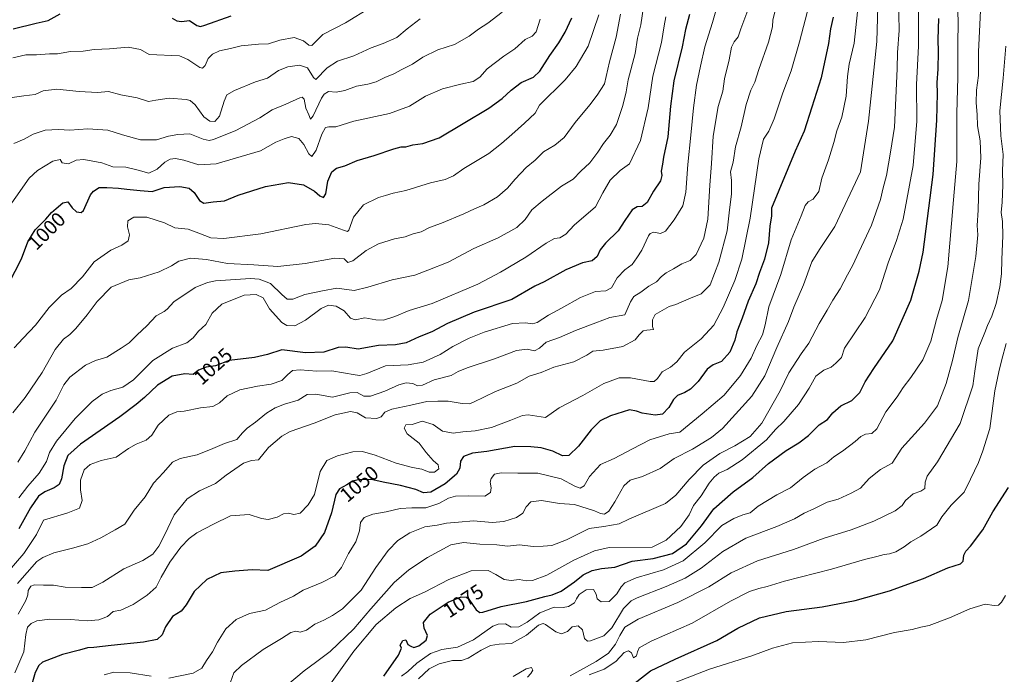
# Model space of a CAD drawing. Units: metres. Extents: x 614309 to 617773, y 4727063 to 4729434.
# Drawn here: x 616410 to 616894, y 4727550 to 4727872 of the extents above; entities that cross this region are included whole.
import ezdxf
from ezdxf.enums import TextEntityAlignment as Align

# ---------------------------------------------------------------- set-up
doc = ezdxf.new("R2010")
doc.units = ezdxf.units.M
doc.header["$MEASUREMENT"] = 0
for name, color, linetype, lineweight in [('Curva de nivel maestra', 30, 'Continuous', 30), ('Curva de nivel normal', 30, 'Continuous', 0), ('Rótulo de curva de nivel directora', 7, 'Continuous', 0)]:
    doc.layers.add(name, color=color, linetype=linetype, lineweight=lineweight)
doc.styles.add('Style-Arial', font='txt')

msp = doc.modelspace()

# ---------------------------------------------------------------- linework, layer by layer
at = {"layer": 'Curva de nivel maestra', "color": 30, "linetype": 'Continuous', "lineweight": 30, "flags": 128}
for points, elevation in [([(616406.62, 4727867.6701), (616417.96, 4727870.4801), (616423.85, 4727871.8201), (616429.88, 4727875.0301)], 975), ([(616739.33, 4727874.6601), (616737.38, 4727867.3301), (616735.67, 4727858.7801), (616731.56, 4727842.1001), (616730.06, 4727829.6201), (616728.63, 4727814.4901), (616726.6, 4727804.5001), (616726.06, 4727801.1501), (616725.34, 4727797.7401), (616725.68, 4727795.5601), (616725.12, 4727792.8401), (616721.7, 4727787.7801), (616718.54, 4727782.2301), (616716.06, 4727780.2601), (616713.6, 4727780.1601), (616711.1, 4727778.6601), (616707.58, 4727773.4201), (616704.31, 4727768.3501), (616697.98, 4727762.2801), (616695.33, 4727759.0201), (616693.96, 4727755.6801), (616691.53, 4727753.6401), (616686.72, 4727752.6301), (616678.55, 4727749.2401), (616667.9, 4727743.2101), (616663.28, 4727741.1301), (616651.93, 4727734.5601), (616633.44, 4727728.3001), (616620.3, 4727722.8001), (616612.56, 4727718.6401), (616606.38, 4727716.1501), (616600.02, 4727713.3001), (616594.72, 4727712.2201), (616586.37, 4727711.9701), (616576.42, 4727710.1601), (616570.3, 4727711.1201), (616566.58, 4727710.9001), (616559.52, 4727708.6301), (616550.51, 4727708.3701), (616538.84, 4727709.8501), (616531.84, 4727707.5801), (616525.44, 4727706.0401), (616512.98, 4727704.5201), (616506.15, 4727701.9901), (616501.6, 4727701.2801), (616497.84, 4727699.7601), (616495.18, 4727697.6201), (616491.1, 4727697.9601), (616484.88, 4727696.8301), (616477.62, 4727692.5301), (616471.2, 4727686.3201), (616467.12, 4727683.0301), (616459.1, 4727676.9201), (616439.76, 4727663.4501), (616433.5, 4727657.9101), (616431.58, 4727652.8601), (616430.38, 4727646.3901), (616429.32, 4727643.6201), (616426.85, 4727642.0101), (616422.19, 4727640.0501), (616419.18, 4727637.8401), (616415.15, 4727632.2201), (616409.48, 4727621.8501)], 1025), ([(616484.85, 4727872.8501), (616487.14, 4727871.6301), (616489.5, 4727871.3001), (616493.44, 4727871.7301), (616497.02, 4727869.3401), (616498.9, 4727868.8601), (616500.9, 4727869.4601), (616513.85, 4727874.0001)], 975), ([(616404.63, 4727742.4701), (616410.86, 4727754.5501), (616413.89, 4727762.9201), (616417.52, 4727768.8501), (616422.76, 4727774.1101), (616425.52, 4727777.3801), (616427.85, 4727779.2501), (616431.19, 4727782.1801), (616433.56, 4727782.5301), (616435.67, 4727779.7001), (616437.89, 4727777.6101), (616440.14, 4727777.2801), (616441.32, 4727778.3101), (616444.7, 4727785.9901), (616446.14, 4727787.9001), (616449.02, 4727789.6701), (616452.67, 4727789.6801), (616458.56, 4727789.3901), (616462.52, 4727788.8401), (616469.11, 4727788.1701), (616475.02, 4727787.6801), (616480.98, 4727789.6501), (616488.65, 4727790.1301), (616493.18, 4727789.2701), (616495.68, 4727787.2301), (616498.27, 4727783.2001), (616500.49, 4727782.0001), (616505.05, 4727782.5601), (616510.59, 4727783.1001), (616517.39, 4727785.8001), (616530.73, 4727790.0901), (616542.07, 4727792.1201), (616549.51, 4727791.0101), (616554.96, 4727787.7901), (616557.54, 4727785.4801), (616559.34, 4727784.6801), (616560.45, 4727786.5201), (616561.42, 4727792.7701), (616563.42, 4727797.3401), (616565.73, 4727799.0901), (616569.82, 4727800.3601), (616575.84, 4727802.9901), (616584.17, 4727805.3401), (616593.83, 4727808.7101), (616597.5, 4727809.6401), (616599.76, 4727809.6001), (616603.19, 4727810.6101), (616608.09, 4727811.2701), (616616.17, 4727814.1201), (616627.94, 4727821.1601), (616640.59, 4727828.6401), (616647.27, 4727833.4001), (616651.59, 4727837.5701), (616656.52, 4727841.2001), (616662.52, 4727843.8801), (616665.77, 4727846.8101), (616670.65, 4727854.6201), (616675.14, 4727860.8001), (616678.22, 4727865.9601), (616681.42, 4727873.0501)], 1000), ([(616810.02, 4727873.3401), (616808.72, 4727867.6701), (616807.63, 4727860.4701), (616804.1, 4727843.5001), (616799.53, 4727829.1601), (616795.68, 4727817.3801), (616791.38, 4727807.4501), (616779.68, 4727779.4501), (616779.68, 4727775.7401), (616778.85, 4727770.6001), (616778.13, 4727762.4601), (616776.24, 4727754.4401), (616773.83, 4727747.8301), (616771.99, 4727742.3501), (616768.26, 4727733.6801), (616765.29, 4727725.4301), (616762.61, 4727718.7301), (616761.6, 4727714.6201), (616759.18, 4727708.6901), (616755.11, 4727704.0501), (616751.02, 4727702.4601), (616747.98, 4727700.2501), (616743.65, 4727694.2901), (616739.82, 4727690.5401), (616737.05, 4727688.8501), (616733.4, 4727687.3801), (616731.38, 4727685.4001), (616729.2, 4727681.4501), (616725.98, 4727678.1801), (616722.43, 4727677.6701), (616716.09, 4727678.6601), (616713.32, 4727679.6101), (616709.74, 4727680.3201), (616700.54, 4727677.3901), (616695.42, 4727674.8701), (616690.99, 4727670.5201), (616684.81, 4727662.3801), (616679.99, 4727657.8801), (616676.93, 4727657.7601), (616672.12, 4727659.9801), (616666.42, 4727661.6901), (616661.28, 4727662.0801), (616653.5, 4727662.2501), (616639.7, 4727659.8401), (616632.61, 4727658.9901), (616628.13, 4727657.3601), (616626.71, 4727655.0301), (616626.3, 4727651.6701), (616624.66, 4727648.6801), (616619.11, 4727643.9901), (616612.12, 4727639.9001), (616608.5, 4727639.5801), (616604.68, 4727641.1101), (616597.15, 4727643.1801), (616588.63, 4727644.7801), (616583.53, 4727645.9601), (616577.23, 4727646.0801), (616573.64, 4727645.2201), (616570.79, 4727643.3701), (616567.16, 4727641.5001), (616565.36, 4727638.6601), (616563.26, 4727629.7601), (616559.84, 4727620.0201), (616555.26, 4727613.2501), (616548.29, 4727608.3001), (616531.89, 4727601.3701), (616524.24, 4727601.6101), (616515.67, 4727600.9601), (616508.76, 4727600.2301), (616501.94, 4727596.9401), (616495.65, 4727591.0501), (616491.85, 4727584.4301), (616489.36, 4727581.3801), (616485.1, 4727578.7001), (616481.67, 4727573.7001), (616479.94, 4727569.7001), (616477.47, 4727567.4801), (616470.75, 4727566.0101), (616454.93, 4727564.5201), (616446.37, 4727563.4501), (616443.32, 4727563.2801), (616439.37, 4727562.1001), (616430.98, 4727560.0201), (616421.16, 4727556.1801), (616419.29, 4727554.6301), (616417.5, 4727551.2001), (616415.9, 4727545.3701)], 1050), ([(616589.01, 4727549.3601), (616596.26, 4727559.7001), (616597.68, 4727563.2001), (616597.02, 4727564.6701), (616598.32, 4727566.9601), (616599.88, 4727567.2701), (616600.76, 4727564.9601), (616602.27, 4727564.1301), (616603.7, 4727563.5501), (616606.23, 4727564.2501), (616609.85, 4727567.0001), (616610.49, 4727569.3601), (616608.82, 4727572.9501), (616608.54, 4727575.7001), (616611.8, 4727579.8901), (616620.63, 4727585.6901), (616627.02, 4727588.3601), (616629.62, 4727588.2101), (616630.82, 4727587.2601), (616634.46, 4727582.0001), (616636.25, 4727580.6501), (616637.69, 4727580.8901), (616646.69, 4727583.5601), (616659.16, 4727586.0301), (616668.12, 4727588.6001), (616671.8, 4727589.3201), (616676.17, 4727591.2001), (616682.7, 4727595.7501), (616687, 4727599.1901), (616691.44, 4727601.2901), (616695.98, 4727602.2401), (616702.61, 4727603.0001), (616711.15, 4727605.9301), (616721.41, 4727607.1601), (616730.97, 4727609.6201), (616737.87, 4727614.4801), (616745.2, 4727623.2801), (616751.25, 4727631.5801), (616760.88, 4727640.0301), (616770.4, 4727647.0801), (616778.13, 4727653.8701), (616786.82, 4727660.3301), (616793.15, 4727664.0901), (616797.81, 4727667.7701), (616803.15, 4727673.0001), (616807.15, 4727675.5301), (616809.81, 4727678.8101), (616813.81, 4727682.2201), (616819.15, 4727684.8801), (616823.15, 4727688.8401), (616825.7, 4727694.0501), (616830.05, 4727700.7101), (616839.27, 4727714.1901), (616848.17, 4727734.1701), (616852.36, 4727748.4701), (616854.2, 4727757.9101), (616859.13, 4727795.9701), (616861.01, 4727822.8101), (616861.32, 4727835.8501), (616861.11, 4727841.2601), (616861.62, 4727847.9001), (616861.79, 4727856.3401), (616861.6, 4727862.4401), (616861.88, 4727872.7601)], 1075), ([(616708.99, 4727543.3601), (616720.16, 4727552.0701), (616732.32, 4727557.7101), (616752.82, 4727566.9001), (616763.16, 4727572.9401), (616773.83, 4727578.0101), (616786.84, 4727581.2101), (616804.64, 4727583.5101), (616820.77, 4727586.6201), (616837.62, 4727591.3501), (616854.41, 4727597.3501), (616866.46, 4727602.6801), (616872.57, 4727604.5701), (616873.94, 4727605.9201), (616874.21, 4727608.9301), (616875.17, 4727610.9001), (616877.51, 4727613.3501), (616883.63, 4727621.3401), (616888.57, 4727630.1901), (616896.3, 4727642.1001)], 1100)]:
    msp.add_lwpolyline(points, dxfattribs=dict(at, elevation=elevation))
at = {"layer": 'Curva de nivel normal', "color": 30, "linetype": 'Continuous', "lineweight": 0, "flags": 128}
for points, elevation in [([(616832.47, 4727895.8201), (616831.42, 4727861.3801), (616827.36, 4727822.3201), (616823.44, 4727797.3501), (616810.86, 4727770.4601), (616806.18, 4727763.5801), (616803.29, 4727759.1101), (616799.56, 4727753.0701), (616795.41, 4727741.7201), (616790.72, 4727730.7401), (616788.03, 4727723.6901), (616782.26, 4727711.0301), (616776.31, 4727697.0301), (616770, 4727687.0301), (616755.5, 4727671.1101), (616750.14, 4727666.7501), (616740.8, 4727660.9201), (616731.82, 4727656.3301), (616724.82, 4727651.5101), (616716.16, 4727647.5201), (616710.16, 4727645.7001), (616706.95, 4727642.9101), (616702.68, 4727635.1701), (616699.62, 4727630.5001), (616697.49, 4727629.0201), (616695.49, 4727629.2901), (616692.64, 4727630.6201), (616682.72, 4727633.7301), (616675.41, 4727634.2501), (616666.46, 4727635.8201), (616661.29, 4727635.1001), (616658.93, 4727632.5801), (616657.3, 4727629.5901), (616654.17, 4727627.3301), (616648.08, 4727625.4201), (616642.32, 4727625.0101), (616633.13, 4727625.7901), (616625.66, 4727625.1001), (616619.83, 4727624.6701), (616615.15, 4727623.6801), (616609.11, 4727622.8101), (616601.82, 4727619.8601), (616595.83, 4727616.0501), (616591.1, 4727611.2101), (616585.07, 4727602.8001), (616577.82, 4727591.6401), (616568.73, 4727582.4301), (616563.68, 4727579.1701), (616559.46, 4727576.8401), (616555.04, 4727574.9001), (616551.01, 4727571.9301), (616547.8, 4727571.0201), (616545.75, 4727571.5101), (616543.24, 4727570.9001), (616538.64, 4727567.8401), (616529.63, 4727562.4801), (616518.97, 4727554.7001), (616515.25, 4727551.0401), (616513.55, 4727546.3701)], 1060), ([(616597.64, 4727549.3701), (616600.76, 4727551.7001), (616605.14, 4727555.7001), (616611.87, 4727560.5701), (616617.47, 4727562.4901), (616625.23, 4727563.7101), (616633.09, 4727567.2901), (616642.64, 4727573.9001), (616645.22, 4727574.9701), (616648.79, 4727575.0501), (616651.67, 4727573.5301), (616655.37, 4727573.5501), (616659.47, 4727575.9401), (616665.74, 4727580.5301), (616672.83, 4727583.2401), (616677.18, 4727583.1001), (616679.87, 4727583.6501), (616682.84, 4727585.3701), (616683.68, 4727587.3701), (616685.03, 4727589.5401), (616688.51, 4727591.8801), (616692.08, 4727591.9601), (616693.44, 4727589.6401), (616693.9, 4727587.4801), (616695.84, 4727585.9501), (616699.82, 4727586.1001), (616703.58, 4727589.9001), (616705.74, 4727593.3701), (616707.58, 4727595.2101), (616713.02, 4727597.6901), (616726.49, 4727601.6901), (616736.26, 4727606.1001), (616746.82, 4727614.9201), (616755.16, 4727623.4101), (616761.16, 4727626.8301), (616765.49, 4727628.7301), (616769.16, 4727629.6601), (616773.14, 4727632.8801), (616782.34, 4727638.5001), (616789.06, 4727642.0301), (616795.16, 4727647.0301), (616800.95, 4727651.1601), (616806.81, 4727654.2101), (616810.38, 4727657.1601), (616814.66, 4727660.0301), (616820.83, 4727664.6901), (616823.62, 4727667.2301), (616825.83, 4727668.3801), (616829.05, 4727668.7401), (616831.43, 4727670.9901), (616835.84, 4727679.3901), (616841.42, 4727686.7801), (616844.36, 4727691.3101), (616848.15, 4727696.1701), (616854.17, 4727704.9801), (616857.98, 4727714.0301), (616860.84, 4727724.6901), (616863.66, 4727734.0201), (616866.4, 4727750.6601), (616869.17, 4727783.5601), (616870.85, 4727802.3901), (616870.88, 4727826.0901), (616871.36, 4727843.8901), (616871.3, 4727859.8201), (616871.53, 4727871.3901), (616870.58, 4727891.5801)], 1080), ([(616606.08, 4727548.0401), (616611.28, 4727553.0401), (616616.18, 4727555.4101), (616622.84, 4727557.0601), (616627.17, 4727557.0901), (616630.5, 4727558.1701), (616636.83, 4727562.1601), (616641.48, 4727564.4001), (616645.77, 4727565.0401), (616651.82, 4727565.5001), (616659.23, 4727569.6101), (616665.12, 4727574.4301), (616667.35, 4727575.2501), (616668.58, 4727574.7201), (616673.62, 4727571.1601), (616676.36, 4727570.1801), (616679.26, 4727571.3801), (616681.69, 4727573.6701), (616684.52, 4727574.1801), (616686.65, 4727572.2001), (616687.61, 4727567.9301), (616689.1, 4727566.6501), (616690.62, 4727566.7601), (616697.27, 4727569.1401), (616701.15, 4727573.1801), (616706.91, 4727582.6201), (616710.68, 4727586.4301), (616713.66, 4727587.9301), (616727.78, 4727593.4101), (616737.26, 4727597.6201), (616745, 4727602.4101), (616755.71, 4727610.6501), (616767.04, 4727617.1701), (616782.22, 4727622.9001), (616790.95, 4727626.7201), (616795.8, 4727629.4401), (616800.85, 4727631.7601), (616807.06, 4727634.8501), (616812.45, 4727636.4401), (616818.89, 4727639.3701), (616823.48, 4727641.7601), (616827.75, 4727646.5401), (616833.26, 4727650.9201), (616838.95, 4727654.1201), (616843.71, 4727661.4101), (616854.84, 4727673.7901), (616861.27, 4727682.3601), (616865.64, 4727693.2901), (616868.76, 4727704.5701), (616871.35, 4727715.8901), (616876.54, 4727734.0901), (616880.17, 4727755.7001), (616881.21, 4727766.3801), (616880.85, 4727771.0401), (616881.35, 4727778.5201), (616881.7, 4727791.3501), (616882.57, 4727804.1801), (616882.22, 4727812.5201), (616881.05, 4727819.9801), (616880.86, 4727825.5501), (616880.26, 4727831.3501), (616880.56, 4727837.4301), (616881.52, 4727844.6601), (616881.46, 4727856.4201), (616882.99, 4727886.8501)], 1085), ([(616753.63, 4727881.0901), (616750.56, 4727870.8001), (616746.82, 4727858.8701), (616744.7, 4727849.3101), (616742.69, 4727840.0401), (616741.23, 4727828.8601), (616740.05, 4727815.3501), (616738.46, 4727801.0201), (616737.56, 4727787.3501), (616736, 4727780.6801), (616731.8, 4727773.6801), (616727.46, 4727768.2301), (616725.05, 4727766.9701), (616721.82, 4727767.6701), (616720.04, 4727767.1001), (616719.12, 4727765.8201), (616715.82, 4727758.7701), (616713.49, 4727755.0401), (616711.16, 4727751.8301), (616707.52, 4727749.1101), (616703.73, 4727745.2301), (616700.94, 4727740.2601), (616698.16, 4727738.7601), (616693.14, 4727738.5601), (616685.65, 4727735.5401), (616676.42, 4727730.3601), (616670.03, 4727726.9401), (616664.46, 4727723.3101), (616662.16, 4727722.5501), (616658.7, 4727723.1701), (616652.28, 4727722.8101), (616638.28, 4727718.4401), (616630.95, 4727715.5201), (616622.96, 4727711.4901), (616616.62, 4727707.5201), (616608.27, 4727703.7201), (616600.88, 4727702.3801), (616589.84, 4727702.0401), (616580.66, 4727698.1801), (616577.25, 4727697.2701), (616574.89, 4727697.5801), (616563.35, 4727699.5801), (616555.98, 4727699.3401), (616547.82, 4727700.0001), (616544.03, 4727699.5901), (616541.6, 4727697.4801), (616538.84, 4727694.6801), (616533.51, 4727692.8701), (616526.84, 4727692.0101), (616518.18, 4727690.2401), (616511.98, 4727687.2101), (616508.24, 4727683.7401), (616504.94, 4727681.9401), (616498.84, 4727681.3001), (616490.84, 4727679.7301), (616487.18, 4727679.3801), (616483.18, 4727677.6601), (616478.05, 4727672.7201), (616474.86, 4727667.9001), (616472.08, 4727665.3601), (616467.18, 4727663.4701), (616463.45, 4727661.2601), (616457.29, 4727657.1201), (616449.96, 4727655.4801), (616444.63, 4727653.4501), (616441.6, 4727650.7501), (616439.72, 4727645.7101), (616439.76, 4727641.0301), (616440.63, 4727635.7401), (616439.26, 4727632.0001), (616433.65, 4727629.6501), (616421.52, 4727626.0901), (616418.21, 4727619.0501), (616412, 4727609.6101), (616402.67, 4727599.0001)], 1030), ([(616798.22, 4727879.4101), (616793.37, 4727861.3401), (616789.4, 4727847.0601), (616785.24, 4727836.1301), (616780.93, 4727823.3501), (616778.34, 4727817.3501), (616775.66, 4727813.3501), (616773.37, 4727803.6801), (616769.18, 4727774.5401), (616765, 4727754.4501), (616761.58, 4727743.8601), (616755.96, 4727730.7101), (616751.22, 4727721.9701), (616745.08, 4727715.2501), (616736.85, 4727708.6501), (616733.16, 4727703.8501), (616730, 4727701.3601), (616725.91, 4727699.0301), (616723.67, 4727695.6901), (616721.89, 4727694.3001), (616719.95, 4727694.2301), (616710.36, 4727696.0001), (616704.69, 4727695.9801), (616697.16, 4727693.3401), (616686.82, 4727687.4001), (616675.16, 4727681.2601), (616668.5, 4727676.6101), (616659.92, 4727677.9301), (616657.11, 4727677.6101), (616651.51, 4727675.3201), (616641.92, 4727671.5801), (616633.83, 4727669.9401), (616627.83, 4727669.5401), (616623.16, 4727668.8001), (616617.82, 4727669.8601), (616613.26, 4727673.1201), (616607.82, 4727674.6801), (616602.86, 4727673.0701), (616599.87, 4727672.9401), (616598.93, 4727671.3301), (616600.49, 4727668.5501), (616606.42, 4727663.9001), (616609.73, 4727659.2801), (616613.25, 4727655.4801), (616615.77, 4727653.3101), (616615.99, 4727651.3601), (616613.93, 4727649.6701), (616611.26, 4727649.6201), (616607.64, 4727651.1401), (616603.15, 4727652.0101), (616595.1, 4727654.1601), (616584.65, 4727658.0001), (616578.57, 4727659.7601), (616573.72, 4727659.6901), (616566.22, 4727657.7801), (616561.02, 4727655.3601), (616557.61, 4727650.0701), (616554.84, 4727638.7601), (616551.79, 4727633.6301), (616547.78, 4727629.6001), (616544.7, 4727628.8201), (616542.06, 4727629.5801), (616539.65, 4727629.2701), (616536.52, 4727627.5501), (616532.09, 4727626.4501), (616528.84, 4727626.9101), (616522.77, 4727628.8401), (616513.54, 4727628.1801), (616505.14, 4727624.0401), (616496.98, 4727619.8301), (616493.18, 4727617.1201), (616489.08, 4727612.7201), (616483.74, 4727605.3701), (616479.4, 4727598.0001), (616477.02, 4727593.2101), (616472.65, 4727589.1701), (616465.75, 4727584.6901), (616459.65, 4727581.7501), (616455.8, 4727581.1301), (616453.09, 4727578.7601), (616448.81, 4727577.0201), (616443.09, 4727576.6601), (616434.91, 4727577.2701), (616424.74, 4727577.4801), (616418.26, 4727576.6601), (616415.61, 4727575.2901), (616413.76, 4727573.4801), (616412.86, 4727569.8401), (616411.86, 4727561.3401), (616407.5, 4727551.0001)], 1045), ([(616717.3, 4727883.0101), (616715.4, 4727869.6701), (616713.8, 4727863.0101), (616712.58, 4727855.4801), (616709.17, 4727842.5501), (616708.16, 4727836.7301), (616706.61, 4727830.0101), (616703.46, 4727820.6001), (616700.38, 4727815.3501), (616696.96, 4727811.3501), (616694.28, 4727807.0201), (616690.28, 4727801.7701), (616685.81, 4727797.7001), (616682.18, 4727793.8201), (616676.34, 4727790.2601), (616666.85, 4727782.8901), (616661.73, 4727778.7201), (616658.52, 4727773.8801), (616654.33, 4727769.9901), (616645.17, 4727764.8301), (616633.28, 4727759.6201), (616620.63, 4727752.8801), (616610.62, 4727748.9601), (616604.17, 4727746.5401), (616593.17, 4727744.2801), (616581.18, 4727740.6601), (616574.43, 4727739.0301), (616565.86, 4727740.0901), (616558.76, 4727738.8801), (616550.18, 4727737.0001), (616544.18, 4727734.7601), (616541.51, 4727734.7701), (616538.83, 4727737.1101), (616533.19, 4727742.5001), (616527.64, 4727744.6501), (616523.39, 4727744.9801), (616506.23, 4727743.7601), (616502.27, 4727743.0001), (616496.18, 4727740.4001), (616485.65, 4727733.4601), (616482.4, 4727729.7701), (616480.91, 4727728.6101), (616477.05, 4727726.5901), (616472.42, 4727721.6801), (616467.68, 4727717.2001), (616463.71, 4727713.2201), (616459.74, 4727710.5801), (616452.71, 4727706.2401), (616447.14, 4727704.5401), (616442.31, 4727702.2501), (616434.52, 4727696.3601), (616431.53, 4727692.6901), (616427.79, 4727685.0301), (616417.4, 4727669.3601), (616412.44, 4727660.1201), (616409, 4727654.6201)], 1015), ([(616842.15, 4727882.8101), (616842.4, 4727866.8101), (616841.64, 4727856.0101), (616841.5, 4727848.0101), (616840.08, 4727819.3001), (616838.22, 4727806.9801), (616836.29, 4727795.5801), (616834.57, 4727789.4901), (616833.3, 4727783.6801), (616828.87, 4727771.1001), (616822.54, 4727757.8201), (616819.72, 4727751.4701), (616817, 4727746.6801), (616813.4, 4727739.8401), (616809.78, 4727734.3101), (616807.04, 4727729.3001), (616803.12, 4727722.8101), (616798.07, 4727713.1401), (616794.19, 4727707.8401), (616788.18, 4727698.5901), (616783.92, 4727689.6501), (616774.92, 4727673.7801), (616769.1, 4727667.2801), (616761.7, 4727662.5801), (616754.32, 4727658.7801), (616746.07, 4727653.0901), (616739.12, 4727646.0301), (616732.61, 4727638.4301), (616727.49, 4727634.3501), (616709.49, 4727626.5501), (616704.68, 4727624.3101), (616697.25, 4727622.9601), (616690.03, 4727622.0601), (616678.85, 4727616.4301), (616671.69, 4727613.5601), (616667.35, 4727613.2301), (616662.39, 4727613.1201), (616655.72, 4727613.9001), (616649.83, 4727613.2901), (616644.58, 4727614.0101), (616636.15, 4727614.2001), (616628.24, 4727615.1401), (616621.87, 4727613.9201), (616610.5, 4727607.6701), (616601.3, 4727601.7001), (616594.14, 4727595.4001), (616582.53, 4727582.5101), (616574.18, 4727572.6301), (616562.64, 4727561.5401), (616555.43, 4727556.0401), (616549.73, 4727552.0401), (616540.63, 4727544.3401)], 1065), ([(616561.2, 4727543.2901), (616574.28, 4727561.7001), (616585.23, 4727574.8201), (616594.88, 4727582.9701), (616601.95, 4727587.5601), (616608.95, 4727590.6301), (616620.94, 4727596.8601), (616631.95, 4727601.1801), (616640.29, 4727601.2801), (616644.06, 4727599.2901), (616648.24, 4727596.9201), (616651.68, 4727596.4301), (616655.5, 4727596.8501), (616659.17, 4727596.2801), (616662.17, 4727596.4201), (616669.17, 4727599.0801), (616682.52, 4727606.3901), (616692.59, 4727610.9601), (616699.85, 4727612.5801), (616720.96, 4727612.8401), (616727.77, 4727616.2001), (616735.02, 4727622.9701), (616739.12, 4727628.7801), (616741.33, 4727633.3001), (616745, 4727637.9901), (616749.06, 4727644.2001), (616751.49, 4727647.2701), (616753.82, 4727649.1401), (616757.82, 4727651.0401), (616765.16, 4727655.7401), (616777.16, 4727665.6001), (616781.7, 4727670.6501), (616785.7, 4727674.6101), (616793.01, 4727683.0301), (616798.13, 4727691.0301), (616801.43, 4727696.8401), (616805.42, 4727699.8801), (616809.06, 4727701.2601), (616811.33, 4727703.3001), (616814.1, 4727706.0301), (616815.58, 4727710.7201), (616825.76, 4727725.7201), (616832.71, 4727739.3501), (616837.08, 4727752.6801), (616841.17, 4727763.6001), (616844.44, 4727774.0001), (616849.3, 4727800.4601), (616851.14, 4727822.2101), (616850.98, 4727840.3401), (616852, 4727859.1701), (616852.01, 4727881.0301)], 1070), ([(616582.35, 4727878.1801), (616570.12, 4727870.6201), (616558.98, 4727864.7901), (616553.53, 4727859.4601), (616552.18, 4727859.6001), (616549.51, 4727861.8301), (616544.84, 4727863.3601), (616537.9, 4727862.1001), (616532.26, 4727860.2501), (616527.35, 4727860.1801), (616518.86, 4727859.3601), (616513.53, 4727857.9501), (616508.1, 4727856.7901), (616504.68, 4727855.2601), (616502.58, 4727853.0101), (616501.06, 4727849.6401), (616499.73, 4727848.3001), (616498.48, 4727848.5701), (616492.66, 4727852.6501), (616488.55, 4727854.3201), (616473.52, 4727855.0301), (616469.36, 4727857.5501), (616463.2, 4727858.6201), (616454.11, 4727857.8701), (616446.5, 4727857.5001), (616441.19, 4727856.7401), (616434.93, 4727856.5501), (616428.46, 4727855.4401), (616424.52, 4727855.4101), (616418.19, 4727854.9501), (616412.85, 4727854.9401), (616406.48, 4727853.3501)], 980), ([(616705.41, 4727874.8001), (616703.32, 4727863.5201), (616699.94, 4727851.4001), (616697.53, 4727840.6201), (616693.9, 4727835.0901), (616690.25, 4727830.2801), (616683.15, 4727821.6801), (616677.67, 4727814.2001), (616673.1, 4727810.4401), (616667.56, 4727807.1101), (616663.43, 4727803.1001), (616659.07, 4727799.4501), (616653.56, 4727793.8201), (616649.81, 4727789.3301), (616644.94, 4727785.1201), (616638.17, 4727781.0601), (616633.62, 4727779.2301), (616628.33, 4727776.6601), (616617.29, 4727772.0301), (616611.47, 4727769.9001), (616607.37, 4727767.8001), (616603.47, 4727766.8401), (616599.43, 4727765.3601), (616594.21, 4727764.4201), (616586.34, 4727761.9601), (616580.32, 4727758.6001), (616573.75, 4727753.5401), (616571.34, 4727752.8401), (616569.51, 4727754.5101), (616564.84, 4727754.9501), (616550.35, 4727752.2001), (616536.87, 4727750.8501), (616525.02, 4727751.5801), (616512.18, 4727752.3001), (616501.84, 4727754.2801), (616493.82, 4727754.9001), (616488.09, 4727753.4601), (616484.51, 4727751.1901), (616478.43, 4727748.1301), (616469.1, 4727745.2701), (616463.63, 4727744.2201), (616454.94, 4727740.5701), (616448, 4727733.5901), (616443.15, 4727727.0001), (616437.58, 4727720.3601), (616434.57, 4727717.3601), (616431.41, 4727715.0301), (616427.32, 4727709.9601), (616420.89, 4727698.6501), (616412.52, 4727686.3501), (616406.56, 4727678.9301)], 1010), ([(616407.02, 4727811.2701), (616412.04, 4727813.4301), (616416.45, 4727815.8001), (616422.45, 4727817.7901), (616428.99, 4727818.2001), (616434.48, 4727817.8201), (616443.38, 4727818.5401), (616453.28, 4727817.7801), (616460.46, 4727815.5101), (616469.23, 4727813.1601), (616477.18, 4727813.0801), (616483.12, 4727814.8601), (616487.67, 4727815.6301), (616493.53, 4727816.0601), (616500.1, 4727813.4201), (616503.12, 4727812.7401), (616505.17, 4727813.1901), (616516.17, 4727817.7101), (616527.92, 4727823.9501), (616534.01, 4727827.7601), (616540.74, 4727830.6701), (616547.63, 4727833.8001), (616548.84, 4727834.0901), (616549.84, 4727833.0101), (616550.64, 4727828.6801), (616552.09, 4727825.4001), (616552.94, 4727823.2001), (616554.31, 4727824.8401), (616558.41, 4727833.5801), (616559.62, 4727835.4701), (616561.74, 4727836.8001), (616565.51, 4727836.4501), (616569.84, 4727837.3601), (616575.51, 4727839.4201), (616581.1, 4727840.4001), (616585.24, 4727841.5801), (616589.53, 4727843.6501), (616593.87, 4727845.4601), (616597.92, 4727847.6301), (616603.17, 4727850.2701), (616608.17, 4727853.7801), (616615.54, 4727857.3201), (616623.68, 4727859.8901), (616630.88, 4727864.0201), (616635.5, 4727867.4201), (616640.17, 4727870.4601), (616647.27, 4727875.8101)], 990), ([(616694.69, 4727874.5501), (616689.53, 4727859.0601), (616683.53, 4727849.1001), (616678.17, 4727842.6301), (616665.5, 4727830.1501), (616663.5, 4727826.1801), (616658.19, 4727821.3501), (616651.97, 4727815.6801), (616646.86, 4727811.3501), (616640.61, 4727806.4401), (616628.4, 4727799.0401), (616623.26, 4727795.4401), (616619.17, 4727793.5801), (616611.93, 4727791.9501), (616599.87, 4727788.2001), (616593.61, 4727786.8101), (616589.89, 4727785.7101), (616586.31, 4727784.7801), (616579.07, 4727781.0401), (616574.14, 4727774.9801), (616571.7, 4727768.6801), (616571.16, 4727767.9701), (616569.17, 4727768.6401), (616561.88, 4727771.2801), (616555.42, 4727771.9801), (616550.56, 4727771.4601), (616528.51, 4727766.9301), (616510.37, 4727764.5201), (616503.96, 4727764.9001), (616498.04, 4727767.1901), (616492.83, 4727769.2001), (616486.24, 4727769.8701), (616481.08, 4727772.2701), (616472.49, 4727775.0201), (616465.96, 4727775.0701), (616463.1, 4727773.2201), (616462.98, 4727770.3001), (616463.97, 4727766.4301), (616463.17, 4727763.3401), (616460.21, 4727761.3601), (616454.71, 4727758.8801), (616446.53, 4727753.0701), (616440.84, 4727745.6801), (616435.15, 4727740.0201), (616430.44, 4727736.6801), (616424.4, 4727730.6601), (616417.63, 4727721.9101), (616411.65, 4727715.5501), (616407.14, 4727710.7901)], 1005), ([(616767.99, 4727876.7601), (616764.56, 4727867.6701), (616763.3, 4727863.6701), (616761.34, 4727861.3401), (616760.02, 4727858.6701), (616758.8, 4727852.4201), (616756.55, 4727843.0001), (616755.68, 4727837.0801), (616753.39, 4727829.4701), (616751.01, 4727814.8701), (616750.22, 4727801.4701), (616749.26, 4727790.8401), (616748.27, 4727774.0201), (616746.36, 4727764.6801), (616742.64, 4727756.7601), (616739.58, 4727753.8201), (616735.56, 4727752.1001), (616731.49, 4727749.6201), (616727.82, 4727747.6901), (616725.49, 4727745.8301), (616723.12, 4727743.1801), (616719.33, 4727741.0601), (616715.45, 4727738.2501), (616711.98, 4727736.0001), (616710.39, 4727733.4001), (616707.49, 4727727.1101), (616700.15, 4727725.6801), (616693.3, 4727723.1401), (616683.34, 4727719.4101), (616675.4, 4727715.9601), (616668.77, 4727713.5301), (616665.57, 4727710.7201), (616663.17, 4727709.3701), (616659.5, 4727710.1901), (616654.32, 4727709.5001), (616643.43, 4727705.3201), (616630.01, 4727700.9101), (616625.61, 4727699.1401), (616622.08, 4727697.2501), (616613.71, 4727695.0801), (616608.05, 4727692.4201), (616605.5, 4727692.1501), (616603.21, 4727693.2701), (616599.96, 4727693.5201), (616596.37, 4727692.5401), (616589.46, 4727689.4301), (616582.5, 4727687.1201), (616579.18, 4727687.0901), (616575.85, 4727688.8101), (616572.22, 4727688.7201), (616563.7, 4727686.5901), (616555.56, 4727687.9601), (616551.36, 4727687.9001), (616546.84, 4727685.0101), (616540.16, 4727683.0401), (616535.48, 4727681.3101), (616531.32, 4727678.7401), (616525.88, 4727674.2101), (616521.84, 4727671.3201), (616519.51, 4727668.9601), (616516.63, 4727665.6601), (616510.66, 4727663.8101), (616504.96, 4727661.2501), (616497.18, 4727658.2601), (616488.84, 4727656.4401), (616485.04, 4727654.5501), (616480.65, 4727649.5801), (616475.78, 4727644.1901), (616471.53, 4727637.5701), (616466.24, 4727630.9601), (616461.6, 4727624.1601), (616456.85, 4727621.2901), (616449.85, 4727617.3701), (616443.33, 4727614.4801), (616435.88, 4727612.2401), (616426.74, 4727610.0001), (616421.23, 4727607.7901), (616418.3, 4727605.7201), (616408.77, 4727595.0101)], 1035), ([(616781.36, 4727875.7801), (616780.33, 4727872.1201), (616780.21, 4727868.7101), (616778.18, 4727861.0401), (616773.42, 4727847.6001), (616771.52, 4727841.4801), (616769.5, 4727837.5801), (616767.23, 4727830.4201), (616764.82, 4727819.4001), (616762.02, 4727809.6101), (616760.84, 4727802.0201), (616759.56, 4727797.3501), (616759.94, 4727793.0201), (616759.94, 4727786.5001), (616758.77, 4727777.1701), (616757.82, 4727768.3501), (616753.83, 4727752.8701), (616749.52, 4727741.7401), (616745.14, 4727737.3001), (616739.08, 4727734.9001), (616732.53, 4727732.1001), (616729.32, 4727731.1901), (616722.51, 4727727.2601), (616721.08, 4727724.5401), (616721.1, 4727721.3001), (616721.65, 4727719.7701), (616718.3, 4727719.5601), (616716.47, 4727719.1001), (616714.63, 4727717.2801), (616712.64, 4727714.6901), (616706.49, 4727711.4601), (616696.82, 4727709.7001), (616691.82, 4727709.2301), (616688.79, 4727707.1401), (616682.49, 4727703.9601), (616672.67, 4727701.3401), (616666.3, 4727698.7301), (616660.46, 4727696.8401), (616654.36, 4727693.3701), (616643.83, 4727689.2801), (616633.16, 4727684.1201), (616631.09, 4727683.3001), (616627.44, 4727683.4101), (616620.61, 4727684.6101), (616615.5, 4727684.5701), (616610.21, 4727684.4101), (616602.28, 4727682.5801), (616592.96, 4727680.7101), (616589.51, 4727679.1101), (616587.63, 4727676.9501), (616585.35, 4727676.1401), (616579.99, 4727676.4501), (616575.93, 4727678.9101), (616572.53, 4727679.5001), (616565.1, 4727677.8701), (616554.76, 4727673.7901), (616542.9, 4727669.6301), (616538.9, 4727667.3101), (616532.2, 4727661.7601), (616527.38, 4727655.7801), (616523.84, 4727655.4801), (616519.9, 4727654.0701), (616511.42, 4727648.1701), (616506.24, 4727644.1401), (616498.37, 4727640.5101), (616492.26, 4727636.5301), (616485.83, 4727628.7001), (616481.13, 4727618.7001), (616478.39, 4727613.3301), (616475.35, 4727609.4001), (616470.52, 4727606.2801), (616461.19, 4727602.1001), (616450.85, 4727595.6201), (616445.47, 4727592.9801), (616440.31, 4727592.9301), (616432.32, 4727593.1101), (616426.58, 4727594.0901), (616421.55, 4727594.1001), (616417.23, 4727594.2701), (616415.39, 4727593.6201), (616414.03, 4727591.5501), (616413.93, 4727589.3901), (616412.88, 4727586.5701), (616409.12, 4727579.8501)], 1040), ([(616727.61, 4727873.5801), (616726.92, 4727869.0601), (616725.54, 4727861.0101), (616721.26, 4727844.3401), (616718.97, 4727828.7901), (616715.16, 4727812.7901), (616709.86, 4727801.3601), (616705.23, 4727797.9401), (616700.26, 4727793.2501), (616696.64, 4727787.0201), (616693.14, 4727780.0601), (616682.58, 4727771.2001), (616678.53, 4727766.7801), (616675.54, 4727764.9501), (616672.89, 4727764.5201), (616668.87, 4727762.2501), (616658.79, 4727755.3501), (616646.31, 4727748.0601), (616635.26, 4727742.0701), (616612.73, 4727732.6601), (616601.49, 4727729.1401), (616594.37, 4727726.2601), (616588.83, 4727724.4901), (616584.98, 4727724.5101), (616579.64, 4727725.4901), (616574.93, 4727724.5801), (616572.53, 4727725.3801), (616569.4, 4727728.9701), (616565.51, 4727731.3401), (616561.83, 4727731.8101), (616558.12, 4727730.1401), (616550.5, 4727724.3901), (616545.18, 4727721.6201), (616541.29, 4727721.8101), (616538.81, 4727723.2201), (616532.76, 4727730.0101), (616529.56, 4727735.4101), (616526.27, 4727736.9901), (616520.26, 4727736.7801), (616509.36, 4727732.3501), (616504.61, 4727727.8601), (616501.51, 4727722.2101), (616497.8, 4727719.0301), (616495.14, 4727715.6901), (616492.14, 4727713.3201), (616485.1, 4727710.6301), (616475.35, 4727704.6401), (616465.83, 4727695.1001), (616460.66, 4727691.4501), (616454.69, 4727689.9001), (616450.4, 4727688.1101), (616445.54, 4727684.4601), (616437.14, 4727676.0801), (616427.94, 4727664.9601), (616424.62, 4727659.3501), (616423.05, 4727654.9901), (616419.48, 4727649.2101), (616413.92, 4727642.7901), (616409.49, 4727637.0701)], 1020), ([(616821.91, 4727876.0601), (616820.38, 4727860.6701), (616817.87, 4727850.3401), (616816.98, 4727844.2301), (616816.41, 4727834.5801), (616814.19, 4727824.2401), (616811.73, 4727817.5401), (616810.31, 4727811.8001), (616807.64, 4727803.2601), (616804.39, 4727794.2201), (616802.87, 4727787.7301), (616800.15, 4727783.9001), (616797.7, 4727782.5401), (616796.28, 4727780.8401), (616794.32, 4727775.7301), (616789.4, 4727763.9301), (616784.23, 4727746.8201), (616778.31, 4727730.9101), (616776.54, 4727722.0401), (616775.15, 4727717.1901), (616772.46, 4727712.0001), (616769.65, 4727705.6501), (616764.36, 4727697.1501), (616756.4, 4727687.5901), (616745.6, 4727678.3201), (616734.53, 4727669.3601), (616729.33, 4727668.5601), (616719.78, 4727665.6001), (616711.28, 4727661.0701), (616702.26, 4727656.3801), (616695.49, 4727653.4601), (616690.16, 4727647.5901), (616687.52, 4727642.9301), (616685.62, 4727641.7701), (616682.86, 4727642.8101), (616676.26, 4727646.3201), (616664.79, 4727649.1701), (616654.92, 4727649.1501), (616646.75, 4727649.3901), (616643.5, 4727648.6401), (616641.77, 4727646.5801), (616641.32, 4727644.6801), (616641.8, 4727641.9901), (616641.47, 4727639.6101), (616638.6, 4727637.8901), (616630.86, 4727638.0701), (616624.29, 4727637.8201), (616620.86, 4727636.9201), (616616.1, 4727634.3301), (616609.61, 4727632.1501), (616602.82, 4727632.1501), (616597.07, 4727631.7701), (616590.13, 4727630.1201), (616583.65, 4727628.9701), (616579.31, 4727627.3301), (616577.56, 4727624.9801), (616576.98, 4727620.8301), (616575.29, 4727615.4601), (616571.65, 4727609.6901), (616568.24, 4727602.7901), (616564.94, 4727598.7201), (616558.54, 4727595.3701), (616549.28, 4727591.6301), (616544.54, 4727588.7501), (616537.79, 4727585.6601), (616530.83, 4727581.8001), (616523, 4727580.1101), (616516.34, 4727577.2401), (616511.29, 4727572.7001), (616507.12, 4727566.0401), (616504.76, 4727561.3101), (616501.78, 4727557.0601), (616499.51, 4727553.3501), (616495.2, 4727550.8701), (616483.27, 4727548.4401)], 1055), ([(616395.82, 4727767.7701), (616414.48, 4727794.2401), (616418.66, 4727797.9501), (616426.14, 4727802.6601), (616429.85, 4727803.4801), (616430.72, 4727801.7001), (616433.89, 4727801.3501), (616437.65, 4727803.1301), (616441.43, 4727803.4901), (616450.23, 4727801.7001), (616455.77, 4727799.8301), (616462.14, 4727799.6201), (616468.22, 4727798.1401), (616473.33, 4727796.6901), (616477.52, 4727798.6401), (616481.24, 4727802.1001), (616483.89, 4727803.6101), (616486.48, 4727803.9801), (616490.61, 4727803.1201), (616498.01, 4727800.8501), (616506.52, 4727801.3601), (616528.25, 4727807.6301), (616535.9, 4727811.9001), (616539.98, 4727813.6001), (616543.56, 4727814.7701), (616547.18, 4727813.7001), (616549.68, 4727810.8001), (616552.08, 4727806.1701), (616553.65, 4727804.8101), (616555.72, 4727808.0001), (616558.5, 4727815.8901), (616560.28, 4727819.0901), (616561.88, 4727819.5401), (616565.41, 4727819.4701), (616574.2, 4727822.2801), (616591.72, 4727826.0101), (616601.64, 4727829.6301), (616609.5, 4727834.5401), (616617.83, 4727838.1601), (616626.83, 4727840.4801), (616632.92, 4727841.7001), (616636.19, 4727843.8701), (616639.74, 4727848.0001), (616647.98, 4727854.1701), (616653.39, 4727857.8001), (616658.48, 4727862.4401), (616661.89, 4727864.0901), (616663.95, 4727866.2301), (616665.92, 4727872.4901)], 995), ([(616401.52, 4727833.2401), (616411.85, 4727834.7301), (616417.44, 4727835.3601), (616421.41, 4727837.1501), (616428.12, 4727838.0301), (616439.16, 4727836.8801), (616448.2, 4727836.3501), (616453.5, 4727836.7701), (616459.68, 4727835.1801), (616467.62, 4727833.7601), (616473.24, 4727831.9801), (616476.89, 4727832.6001), (616483.46, 4727833.5301), (616491.78, 4727832.8901), (616493.69, 4727832.3901), (616496.27, 4727830.3001), (616500.46, 4727824.4601), (616503.48, 4727822.2001), (616505.94, 4727822.1301), (616508.16, 4727824.7701), (616510.42, 4727832.0201), (616511.82, 4727835.2101), (616515.54, 4727837.3401), (616525.84, 4727841.5301), (616531.84, 4727843.3601), (616537.14, 4727847.1201), (616541.8, 4727849.0301), (616547.53, 4727849.7401), (616551.49, 4727848.4801), (616554.38, 4727843.7201), (616555.52, 4727842.7701), (616561.09, 4727848.5601), (616566.24, 4727851.7201), (616574.2, 4727854.3901), (616582.7, 4727858.3401), (616588.7, 4727860.3801), (616595.42, 4727863.4501), (616600.42, 4727867.6701), (616606.79, 4727872.5601)], 985), ([(616680.6, 4727549.4901), (616693.49, 4727556.5801), (616699.48, 4727560.7301), (616702.99, 4727565.1601), (616705.02, 4727569.4201), (616707.53, 4727573.4601), (616714.1, 4727577.4601), (616733.64, 4727585.5501), (616748.82, 4727593.3301), (616759.82, 4727600.1201), (616772.82, 4727606.0901), (616790.48, 4727611.6401), (616805.48, 4727617.1901), (616818.81, 4727621.2601), (616829.96, 4727625.5901), (616840.53, 4727630.6801), (616843.98, 4727633.3701), (616845.5, 4727635.7301), (616849.37, 4727639.0001), (616853.15, 4727640.3001), (616855.08, 4727641.6801), (616855.26, 4727644.7201), (616856.3, 4727647.7201), (616861.26, 4727654.8201), (616872.4, 4727673.6801), (616878.64, 4727692.0801), (616879.65, 4727699.3601), (616881.35, 4727710.3401), (616884.61, 4727718.2801), (616885.85, 4727721.8001), (616888.1, 4727726.3301), (616890.2, 4727732.6401), (616891.96, 4727740.8001), (616892.81, 4727747.2301), (616892.93, 4727754.1901), (616893.44, 4727765.8701), (616893.21, 4727772.9101), (616892.68, 4727777.3201), (616893.18, 4727782.3801), (616893.47, 4727790.8001), (616893.28, 4727797.8201), (616893.62, 4727805.9101), (616892.53, 4727815.0801), (616891.92, 4727827.3001), (616893.61, 4727843.4801), (616894.94, 4727859.1101)], 1090), ([(616689.97, 4727550.0301), (616697.4, 4727552.8501), (616703.16, 4727556.6501), (616707.16, 4727560.9301), (616709.39, 4727561.8801), (616710.77, 4727560.8001), (616711.77, 4727558.3401), (616713.33, 4727559.3601), (616713.68, 4727561.3701), (616714.63, 4727563.3701), (616720.44, 4727566.6301), (616740.69, 4727575.4801), (616759.47, 4727586.2401), (616768.76, 4727590.9401), (616773.47, 4727592.5601), (616777.54, 4727593.5301), (616786.01, 4727596.1501), (616809.2, 4727601.9301), (616825.48, 4727606.7601), (616831.48, 4727608.1401), (616835.15, 4727609.2001), (616837.64, 4727609.4601), (616840.77, 4727610.5601), (616844.98, 4727612.8901), (616848.2, 4727615.4201), (616853.16, 4727618.2101), (616861.04, 4727623.6301), (616863.41, 4727627.6701), (616868.04, 4727633.4601), (616874.4, 4727639.8901), (616877.59, 4727646.1601), (616881.39, 4727654.3601), (616883.65, 4727660.2401), (616887.08, 4727671.0801), (616889.52, 4727689.6201), (616891.48, 4727699.0401), (616892.96, 4727705.1401), (616895.01, 4727712.9001)], 1095), ([(616729.3, 4727545.1901), (616749.09, 4727552.7801), (616769.97, 4727559.3901), (616780.16, 4727563.1001), (616790.03, 4727565.8001), (616802.7, 4727566.4101), (616814.99, 4727565.8801), (616826.06, 4727567.2801), (616840.11, 4727570.8001), (616848.83, 4727572.3101), (616853.18, 4727573.4801), (616857.26, 4727574.3201), (616867.18, 4727578.0401), (616877.15, 4727582.5601), (616884.81, 4727584.8301), (616889.14, 4727584.1701), (616891.34, 4727584.3001), (616892.8, 4727585.8301), (616894.76, 4727589.0401)], 1105), ([(616474.54, 4727549.4301), (616464.19, 4727551.0201), (616456.19, 4727551.2801), (616451.46, 4727549.9601)], 1055), ([(616652.59, 4727549.2601), (616658.92, 4727552.9401), (616661.69, 4727553.5601), (616662.21, 4727552.2901), (616661.3, 4727550.7201), (616659.71, 4727548.9201)], 1090)]:
    msp.add_lwpolyline(points, dxfattribs=dict(at, elevation=elevation))

# ---------------------------------------------------------------- texts
at = {"layer": 'Rótulo de curva de nivel directora', "color": 7, "linetype": 'Continuous', "lineweight": 0, "style": 'Style-Arial'}
for s, rotation, p in [('1000', 44.909008, (616423.126, 4727768.2674)), ('1025', 41.937238, (616505.0136, 4727701.7382)), ('1050', 40.421825, (616576.847, 4727643.9448)), ('1075', 33.298933, (616628.0956, 4727586.3805))]:
    msp.add_text(s, height=7, rotation=rotation, dxfattribs=at).set_placement(p, align=Align.MIDDLE_CENTER)

doc.saveas('drawing.dxf')
